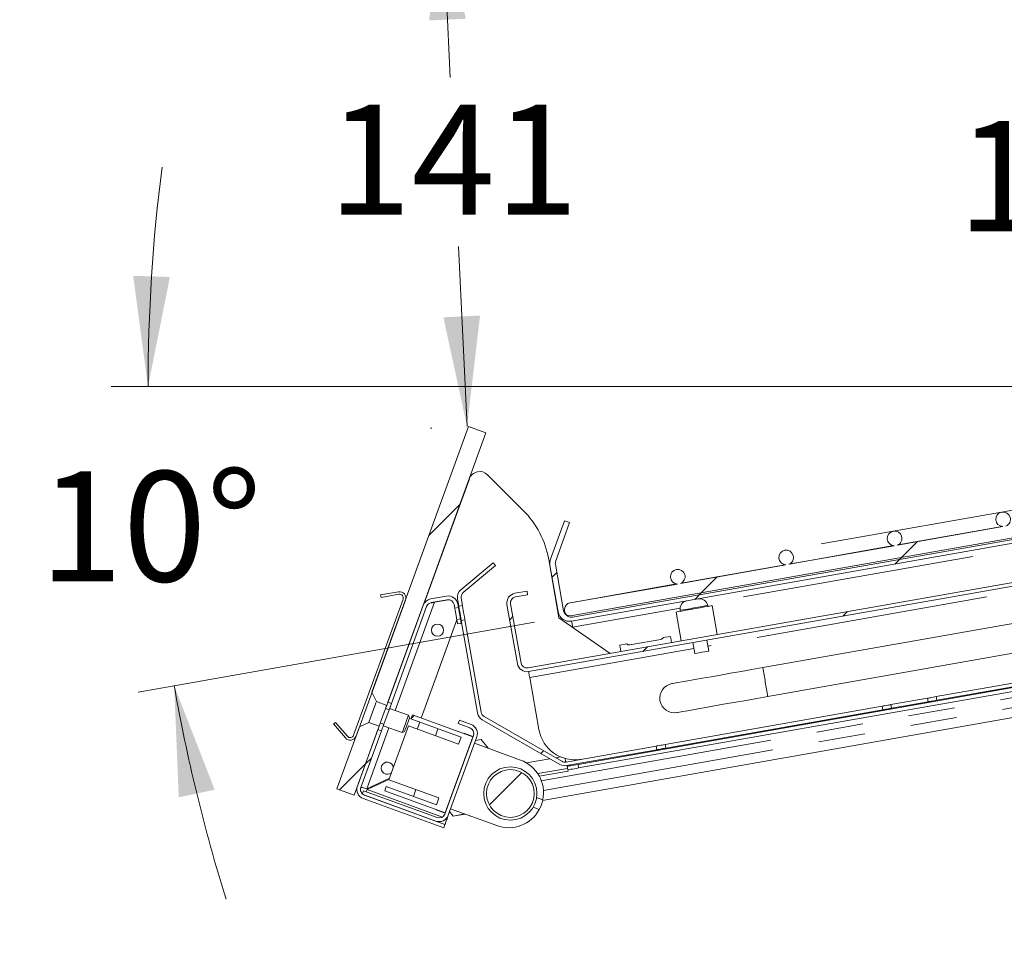
# Model space of a CAD drawing. Units: millimetres. Extents: x 0 to 586, y 0 to 420.
# Drawn here: x 35 to 62, y 179 to 204 of the extents above; entities that cross this region are included whole.
import ezdxf

# ---------------------------------------------------------------- set-up
doc = ezdxf.new("R2010")
doc.units = ezdxf.units.MM
doc.linetypes.add('PHANTOM', pattern=[12.7, 6.35, -1.27, 1.27, -1.27, 1.27, -1.27])
doc.styles.add('SLDTEXTSTYLE0', font='TXT', dxfattribs={"width": 0.605})
doc.dimstyles.new('SLDDIMSTYLE0', dxfattribs={"dimtxt": 3, "dimasz": 3, "dimexe": 0, "dimexo": 0.0625, "dimgap": 0.75, "dimtad": 0, "dimtih": 1, "dimtoh": 1, "dimdec": 0, "dimlfac": 10, "dimrnd": 1e-09, "dimzin": 12, "dimdsep": 46, "dimtxsty": 'SLDTEXTSTYLE0', "dimsah": 1, "dimcen": 0.09, "dimadec": 0, "dimazin": 0, "dimtfac": 1, "dimtofl": 0, "dimtmove": 0, "dimatfit": 3, "dimfxl": 0, "dimfrac": 2, "dimtolj": 1, "dimtzin": 12, "dimarcsym": 0})
doc.dimstyles.new('SLDDIMSTYLE4', dxfattribs={"dimtxt": 3, "dimasz": 3, "dimexe": 0, "dimexo": 0.0625, "dimgap": 0.75, "dimtad": 0, "dimtih": 1, "dimtoh": 1, "dimdec": 4, "dimlfac": 10, "dimzin": 12, "dimdsep": 46, "dimtxsty": 'SLDTEXTSTYLE0', "dimsah": 1, "dimcen": 0.09, "dimadec": 1, "dimazin": 0, "dimtfac": 1, "dimtofl": 0, "dimtmove": 0, "dimatfit": 3, "dimfxl": 0, "dimfrac": 2, "dimtolj": 1, "dimtzin": 12, "dimarcsym": 0})

# ---------------------------------------------------------------- blocks, each defined once
blk = doc.blocks.new('*D18')
at = {"color": 7, "linetype": 'Continuous', "lineweight": 0}
for p, q in [((64.675, 194.003), (37.608, 194.003)), ((49.136, 187.591), (38.336, 185.687))]:
    blk.add_line(p, q, dxfattribs=at)
for start, end in [(172.6824, 180), (172.6824, 180), (190, 197.3176), (190, 197.3176)]:
    blk.add_arc((85.5, 194.003), 46.891, start, end, dxfattribs=at)
for points in [[(38.608, 194.003), (39.204, 196.986), (38.204, 197.017)], [(39.321, 185.86), (39.446, 182.822), (40.425, 183.027)]]:
    blk.add_solid(points, dxfattribs=at)
at = {"color": 7, "linetype": 'Continuous', "lineweight": 0, "insert": (35.653, 191.698), "char_height": 3, "attachment_point": 1, "style": 'SLDTEXTSTYLE0'}
blk.add_mtext('10°', dxfattribs=at)
blk = doc.blocks.new('*D25')
at = {"color": 7, "linetype": 'Continuous', "lineweight": 0}
for p, q in [((53.457, 209.291), (63.112, 210.994)), ((62.128, 210.82), (63.689, 201.967)), ((65.58, 191.242), (64.5, 197.363)), ((56.942, 189.719), (66.565, 191.416))]:
    blk.add_line(p, q, dxfattribs=at)
for points in [[(62.128, 210.82), (62.156, 207.779), (63.141, 207.953)], [(65.58, 191.242), (65.551, 194.283), (64.567, 194.11)]]:
    blk.add_solid(points, dxfattribs=at)
at = {"color": 7, "linetype": 'Continuous', "lineweight": 0, "insert": (60.658, 201.231), "char_height": 3, "attachment_point": 1, "style": 'SLDTEXTSTYLE0'}
blk.add_mtext('199', dxfattribs=at)
blk = doc.blocks.new('*D26')
at = {"color": 7, "linetype": 'Continuous', "lineweight": 0}
for p, q in [((45.666, 206.942), (45.622, 206.94)), ((46.621, 206.988), (46.841, 202.415)), ((47.299, 192.915), (47.063, 197.811)), ((46.344, 192.869), (46.3, 192.867))]:
    blk.add_line(p, q, dxfattribs=at)
for points in [[(46.621, 206.988), (46.266, 203.967), (47.265, 204.015)], [(47.299, 192.915), (47.654, 195.935), (46.655, 195.887)]]:
    blk.add_solid(points, dxfattribs=at)
at = {"color": 7, "linetype": 'Continuous', "lineweight": 0, "insert": (43.516, 201.679), "char_height": 3, "attachment_point": 1, "style": 'SLDTEXTSTYLE0'}
blk.add_mtext('141', dxfattribs=at)

msp = doc.modelspace()

# ---------------------------------------------------------------- hatches: boundary and pattern name
at = {"linetype": 'Continuous', "lineweight": 0}
h = msp.add_hatch(dxfattribs=at)
h.set_pattern_fill('ANSI31', style=0)
edge = h.paths.add_edge_path(flags=0)
edge.add_arc((50.092219, 187.926263), 0.164, 190, 280, ccw=False)
edge.add_line((49.930711, 187.897785), (49.706348, 189.170212))
edge.add_arc((49.867856, 189.198691), 0.164, 160, 190, ccw=False)
edge.add_line((49.713747, 189.254782), (50.093648, 190.298552))
edge.add_line((50.093648, 190.298552), (49.952694, 190.349855))
edge.add_line((49.952694, 190.349855), (49.572793, 189.306085))
edge.add_arc((49.867856, 189.198691), 0.314, 160, 190)
edge.add_line((49.558627, 189.144165), (49.78299, 187.871738))
edge.add_arc((50.092219, 187.926263), 0.314, 190, 280)
edge.add_line((50.146745, 187.617034), (91.963444, 194.990446))
edge.add_arc((91.991923, 194.828938), 0.164, 0, 100, ccw=False)
edge.add_line((92.155923, 194.828938), (92.155923, 193.203148))
edge.add_line((92.155923, 193.203148), (92.305923, 193.203148))
edge.add_line((92.305923, 193.203148), (92.305923, 194.828938))
edge.add_arc((91.991923, 194.828938), 0.314, 0, 100)
edge.add_line((91.937397, 195.138167), (50.120698, 187.764755))
h = msp.add_hatch(dxfattribs=at)
h.set_pattern_fill('ANSI31', style=0)
edge = h.paths.add_edge_path(flags=0)
edge.add_arc((73.718681, 192.474047), 0.2, 292.576278, 627.423722)
edge.add_line((73.709691, 192.274249), (70.841041, 191.768428))
edge.add_arc((70.764258, 191.953102), 0.2, 292.576278, 627.423722)
edge.add_line((70.755268, 191.753304), (67.886617, 191.247484))
edge.add_arc((67.809835, 191.432158), 0.2, 292.576278, 627.423722)
edge.add_line((67.800845, 191.23236), (64.932194, 190.726539))
edge.add_arc((64.855411, 190.911213), 0.2, 292.576278, 627.423722)
edge.add_line((64.846422, 190.711415), (61.977771, 190.205595))
edge.add_arc((61.900988, 190.390268), 0.2, 292.576278, 627.423722)
edge.add_line((61.891998, 190.190471), (59.023348, 189.68465))
edge.add_arc((58.946565, 189.869324), 0.2, 292.576278, 627.423722)
edge.add_line((58.937575, 189.669526), (56.068924, 189.163706))
edge.add_arc((55.992142, 189.348379), 0.2, 292.576278, 627.423722)
edge.add_line((55.983152, 189.148582), (53.114501, 188.642761))
edge.add_arc((53.037718, 188.827435), 0.2, 292.576278, 627.423722)
edge.add_line((53.028729, 188.627637), (50.161819, 188.122123))
edge.add_arc((50.151018, 187.922415), 0.2, 86.9043075, 293.0956925)
edge.add_line((50.229472, 187.738445), (88.54772, 194.494986))
edge.add_arc((88.55852, 194.694694), 0.2, 266.9043075, 473.0956925)
edge.add_line((88.480067, 194.878664), (85.613157, 194.373151))
edge.add_arc((85.536374, 194.557825), 0.2, 292.576278, 627.423722)
edge.add_line((85.527384, 194.358027), (82.658734, 193.852206))
edge.add_arc((82.581951, 194.03688), 0.2, 292.576278, 627.423722)
edge.add_line((82.572961, 193.837082), (79.70431, 193.331262))
edge.add_arc((79.627528, 193.515936), 0.2, 292.576278, 627.423722)
edge.add_line((79.618538, 193.316138), (76.749887, 192.810317))
edge.add_arc((76.673104, 192.994991), 0.2, 292.576278, 627.423722)
edge.add_line((76.664115, 192.795193), (73.795464, 192.289373))
h = msp.add_hatch(dxfattribs=at)
h.set_pattern_fill('ANSI31', style=0)
edge = h.paths.add_edge_path(flags=0)
edge.add_line((45.111052, 185.323736), (47.812458, 192.74579))
edge.add_line((47.812458, 192.74579), (47.342612, 192.9168))
edge.add_line((47.342612, 192.9168), (44.71007, 185.683951))
edge.add_spline(control_points=[(44.71007, 185.683951), (44.749876, 185.598134), (44.789643, 185.512299), (44.829144, 185.426342)], knot_values=[0.007014775, 0.007014775, 0.007014775, 0.007014775, 0.009852763, 0.009852763, 0.009852763, 0.009852763], weights=[1, 1, 1, 1], degree=3, periodic=0)
edge.add_line((44.829144, 185.426342), (45.111052, 185.323736))
h = msp.add_hatch(dxfattribs=at)
h.set_pattern_fill('ANSI31', style=0)
edge = h.paths.add_edge_path(flags=0)
edge.add_line((48.619158, 188.275779), (48.950054, 188.334125))
edge.add_line((48.950054, 188.334125), (48.932689, 188.432606))
edge.add_line((48.932689, 188.432606), (48.601794, 188.37426))
edge.add_arc((48.647637, 188.114271), 0.264, 100, 190)
edge.add_line((48.387647, 188.068427), (48.671736, 186.457282))
edge.add_arc((48.931725, 186.503125), 0.264, 190, 280)
edge.add_line((48.977568, 186.243136), (83.186862, 192.275157))
edge.add_line((83.186862, 192.275157), (83.169497, 192.373638))
edge.add_line((83.169497, 192.373638), (48.960203, 186.341617))
edge.add_arc((48.931725, 186.503125), 0.164, 190, 280, ccw=False)
edge.add_line((48.770217, 186.474647), (48.486128, 188.085792))
edge.add_arc((48.647637, 188.114271), 0.164, 100, 190, ccw=False)
h = msp.add_hatch(dxfattribs=at)
h.set_pattern_fill('ANSI32', style=0)
edge = h.paths.add_edge_path(flags=0)
edge.add_line((47.193944, 188.394089), (48.073041, 189.131739))
edge.add_line((48.073041, 189.131739), (48.008762, 189.208343))
edge.add_line((48.008762, 189.208343), (47.129665, 188.470694))
edge.add_arc((47.299361, 188.268458), 0.264, 130, 190)
edge.add_line((47.039372, 188.222615), (47.073694, 188.027967))
edge.add_line((47.073694, 188.027967), (47.172175, 188.045331))
edge.add_line((47.172175, 188.045331), (47.137853, 188.23998))
edge.add_arc((47.299361, 188.268458), 0.164, 130, 190, ccw=False)
h = msp.add_hatch(dxfattribs=at)
h.set_pattern_fill('ANSI31', style=0)
edge = h.paths.add_edge_path(flags=0)
edge.add_line((44.038339, 184.481622), (43.719006, 184.862189))
edge.add_line((43.719006, 184.862189), (43.665382, 184.817194))
edge.add_line((43.665382, 184.817194), (43.984716, 184.436627))
edge.add_arc((44.114944, 184.545901), 0.17, 220, 340)
edge.add_line((44.274691, 184.487757), (45.622251, 188.190146))
edge.add_arc((45.462503, 188.248289), 0.17, 340, 460)
edge.add_line((45.432983, 188.415707), (44.943735, 188.329439))
edge.add_line((44.943735, 188.329439), (44.955891, 188.260503))
edge.add_line((44.955891, 188.260503), (45.445138, 188.34677))
edge.add_arc((45.462503, 188.248289), 0.1, -20, 100, ccw=False)
edge.add_line((45.556472, 188.214087), (44.208913, 184.511698))
edge.add_arc((44.114944, 184.545901), 0.1, 220, 340, ccw=False)
h = msp.add_hatch(dxfattribs=at)
h.set_pattern_fill('ANSI31', style=0)
edge = h.paths.add_edge_path(flags=0)
edge.add_line((46.104175, 188.052321), (45.143095, 185.411773))
edge.add_line((45.143095, 185.411773), (45.237064, 185.377571))
edge.add_line((45.237064, 185.377571), (46.198145, 188.018119))
edge.add_arc((46.352254, 187.962027), 0.164, 100, 160, ccw=False)
edge.add_line((46.323776, 188.123536), (46.758386, 188.200169))
edge.add_arc((46.786864, 188.038661), 0.164, 10, 100, ccw=False)
edge.add_line((46.948373, 188.067139), (46.965276, 187.971273))
edge.add_line((46.965276, 187.971273), (47.063757, 187.988638))
edge.add_line((47.063757, 187.988638), (47.046853, 188.084504))
edge.add_arc((46.786864, 188.038661), 0.264, 10, 100)
edge.add_line((46.741021, 188.29865), (46.306411, 188.222017))
edge.add_arc((46.352254, 187.962027), 0.264, 100, 160)
h = msp.add_hatch(dxfattribs=at)
h.set_pattern_fill('ANSI31', style=0)
h.paths.add_polyline_path([(47.020377, 187.658783), (47.041448, 187.539282), (47.139929, 187.556647), (47.118858, 187.676148)], flags=0)
h = msp.add_hatch(dxfattribs=at)
h.set_pattern_fill('ANSI32', style=0)
edge = h.paths.add_edge_path(flags=0)
edge.add_line((50.006151, 183.682851), (52.472249, 184.11769))
edge.add_line((52.472249, 184.11769), (52.454884, 184.216171))
edge.add_line((52.454884, 184.216171), (49.988786, 183.781332))
edge.add_arc((49.960308, 183.94284), 0.164, 240, 280, ccw=False)
edge.add_line((49.878308, 183.800812), (47.764938, 185.020966))
edge.add_arc((47.846938, 185.162995), 0.164, 190, 240, ccw=False)
edge.add_line((47.68543, 185.134516), (47.241609, 187.651549))
edge.add_line((47.241609, 187.651549), (47.143128, 187.634184))
edge.add_line((47.143128, 187.634184), (47.586949, 185.117151))
edge.add_arc((47.846938, 185.162995), 0.264, 190, 240)
edge.add_line((47.714938, 184.934364), (49.828308, 183.714209))
edge.add_arc((49.960308, 183.94284), 0.264, 240, 280)
h = msp.add_hatch(dxfattribs=at)
h.set_pattern_fill('ANSI32', style=0)
h.paths.add_polyline_path([(58.865342, 185.244965), (59.858307, 185.420052), (59.840942, 185.518533), (58.847977, 185.343446)], flags=0)
h = msp.add_hatch(dxfattribs=at)
h.set_pattern_fill('ANSI31', style=0)
edge = h.paths.add_edge_path(flags=0)
edge.add_line((44.366024, 184.73869), (43.751401, 183.050027))
edge.add_line((43.751401, 183.050027), (44.221247, 182.879017))
edge.add_line((44.221247, 182.879017), (44.904735, 184.756885))
edge.add_line((44.904735, 184.756885), (44.622827, 184.859491))
edge.add_spline(control_points=[(44.622827, 184.859491), (44.537316, 184.819034), (44.451678, 184.778843), (44.366024, 184.73869)], knot_values=[0.017850595, 0.017850595, 0.017850595, 0.017850595, 0.020663161, 0.020663161, 0.020663161, 0.020663161], weights=[1, 1, 1, 1], degree=3, periodic=0)
h = msp.add_hatch(dxfattribs=at)
h.set_pattern_fill('ANSI31', style=0)
edge = h.paths.add_edge_path(flags=0)
edge.add_arc((46.540864, 182.422106), 0.264, 250, 340)
edge.add_line((46.788943, 182.331813), (47.566013, 184.466795))
edge.add_arc((47.317934, 184.557088), 0.264, 340, 430)
edge.add_line((47.408227, 184.805167), (47.092491, 184.920086))
edge.add_line((47.092491, 184.920086), (47.058289, 184.826116))
edge.add_line((47.058289, 184.826116), (47.374025, 184.711198))
edge.add_arc((47.317934, 184.557088), 0.164, -20, 70, ccw=False)
edge.add_line((47.472044, 184.500997), (46.694974, 182.366015))
edge.add_arc((46.540864, 182.422106), 0.164, 250, 340, ccw=False)
edge.add_line((46.484773, 182.267997), (44.477589, 182.998552))
edge.add_line((44.477589, 182.998552), (44.443387, 182.904583))
edge.add_line((44.443387, 182.904583), (46.450571, 182.174028))
h = msp.add_hatch(dxfattribs=at)
h.set_pattern_fill('ANSI31', style=0)
h.paths.add_polyline_path([(46.707286, 182.399844), (47.459731, 184.467168), (45.810867, 185.067305), (45.769824, 184.954542), (47.136781, 184.457011), (47.068377, 184.269072), (45.70142, 184.766604), (45.167869, 183.300683), (46.534825, 182.803152), (46.466421, 182.615213), (45.099465, 183.112745), (45.058423, 182.999981)], flags=0)
h = msp.add_hatch(dxfattribs=at)
h.set_pattern_fill('ANSI31', style=0)
edge = h.paths.add_edge_path(flags=0)
edge.add_line((44.872692, 184.668847), (44.31154, 183.127096))
edge.add_arc((44.559619, 183.036803), 0.264, 160, 250)
edge.add_line((44.469326, 182.788724), (46.664448, 181.989765))
edge.add_line((46.664448, 181.989765), (46.69865, 182.083734))
edge.add_line((46.69865, 182.083734), (44.503528, 182.882693))
edge.add_arc((44.559619, 183.036803), 0.164, 160, 250, ccw=False)
edge.add_line((44.405509, 183.092894), (44.966661, 184.634645))
edge.add_line((44.966661, 184.634645), (44.872692, 184.668847))
h = msp.add_hatch(dxfattribs=at)
h.set_pattern_fill('ANSI31', style=0)
edge = h.paths.add_edge_path(flags=0)
edge.add_arc((48.478952, 182.925606), 0.65, 0, 360)

# ---------------------------------------------------------------- linework, layer by layer
at = {"color": 7, "linetype": 'Continuous', "lineweight": 15}
for p, q in [((91.937397, 195.138169), (50.120698, 187.764753)), ((91.963444, 194.990445), (50.146746, 187.617035)), ((50.229471, 187.738444), (88.54772, 194.494988)), ((47.342612, 192.9168), (44.710072, 185.683949)), ((47.812458, 192.745788), (47.342612, 192.9168)), ((47.812458, 192.745788), (45.11105, 185.323734)), ((83.169497, 192.373641), (48.960205, 186.341615)), ((83.186862, 192.275156), (48.977568, 186.243136)), ((48.829993, 190.628911), (47.856887, 191.602017)), ((47.362848, 191.492493), (46.129348, 188.10348)), ((50.32243, 183.718313), (91.388914, 190.959443)), ((50.339796, 183.619828), (91.406279, 190.860958)), ((49.359237, 182.73613), (91.823275, 190.223689)), ((49.572792, 189.306087), (49.952694, 190.349854)), ((49.713748, 189.25478), (50.093647, 190.298552)), ((49.952694, 190.349854), (50.093647, 190.298552)), ((61.891999, 190.190471), (59.023346, 189.684648)), ((61.872481, 190.192313), (59.041058, 189.693053)), ((76.696611, 190.115322), (55.357154, 186.3526)), ((58.937575, 189.669527), (56.068923, 189.163704)), ((58.918058, 189.671369), (56.086638, 189.172108)), ((48.00876, 189.208342), (47.129663, 188.470693)), ((48.073043, 189.131738), (47.193946, 188.394089)), ((48.073043, 189.131738), (48.00876, 189.208342)), ((49.803962, 187.708904), (49.524244, 189.295269)), ((49.78299, 187.871737), (49.558627, 189.144165)), ((49.930712, 187.897785), (49.706348, 189.170213)), ((55.983152, 189.148582), (53.1145, 188.642759)), ((55.963634, 189.150424), (53.132214, 188.651164)), ((55.496072, 185.564758), (76.835528, 189.32748)), ((53.009211, 188.629479), (50.116288, 188.119377)), ((53.028729, 188.627638), (50.16182, 188.122125)), ((45.432981, 188.415707), (44.943734, 188.329442)), ((44.943734, 188.329442), (44.955893, 188.260503)), ((45.44514, 188.346769), (44.955893, 188.260503)), ((46.741023, 188.29865), (46.306409, 188.222016)), ((48.932691, 188.432605), (48.601796, 188.374258)), ((48.950054, 188.334126), (48.619159, 188.275779)), ((48.950054, 188.334126), (48.932691, 188.432605)), ((45.55647, 188.214089), (44.20891, 184.511698)), ((45.622249, 188.190145), (44.27469, 184.487755)), ((46.104177, 188.052322), (45.143094, 185.411776)), ((46.758385, 188.200171), (46.323778, 188.123537)), ((46.331121, 188.108845), (46.414228, 188.132305)), ((46.414228, 188.132305), (46.739455, 188.189651)), ((46.965279, 187.971271), (46.948375, 188.067139)), ((47.073694, 188.027967), (47.039374, 188.222612)), ((47.063758, 187.98864), (47.046854, 188.084502)), ((47.172173, 188.04533), (47.073694, 188.027967)), ((47.172173, 188.04533), (47.137852, 188.239981)), ((48.671736, 186.457283), (48.387649, 188.068427)), ((48.770215, 186.474646), (48.486127, 188.08579)), ((53.859561, 188.017846), (53.855221, 188.042469)), ((54.116656, 187.250836), (53.977739, 188.038684)), ((46.198144, 188.01812), (45.237066, 185.377569)), ((46.965279, 187.971271), (47.063758, 187.98864)), ((52.99293, 187.865038), (53.131851, 187.07719)), ((53.106766, 187.910492), (53.111108, 187.885876)), ((46.050193, 184.980197), (47.021921, 187.650008)), ((47.118856, 187.676151), (47.020378, 187.658782)), ((47.041448, 187.539281), (47.020378, 187.658782)), ((47.041448, 187.539281), (47.139927, 187.556649)), ((47.139927, 187.556649), (47.118856, 187.676151)), ((47.143127, 187.634183), (47.241606, 187.651546)), ((47.58695, 185.117151), (47.143127, 187.634183)), ((47.685428, 185.134513), (47.241606, 187.651546)), ((49.803962, 187.708904), (51.194109, 186.735512)), ((50.176548, 187.44802), (50.175225, 187.455524)), ((51.656224, 186.994697), (51.459162, 186.959947)), ((51.736899, 186.968489), (52.573987, 187.116094)), ((52.837895, 187.203057), (52.640833, 187.168313)), ((53.449579, 187.03167), (53.501673, 186.736227)), ((53.885751, 186.80395), (53.833656, 187.099392)), ((65.991913, 186.603112), (60.083066, 185.561223)), ((66.009276, 186.504633), (60.100429, 185.462744)), ((49.006047, 186.081625), (49.255406, 184.667445)), ((44.829144, 185.426344), (44.710072, 185.683949)), ((44.829144, 185.426344), (45.11105, 185.323734)), ((45.143094, 185.411776), (45.237066, 185.377569)), ((45.237066, 185.377569), (45.173939, 185.204132)), ((58.847978, 185.343446), (59.840943, 185.518534)), ((58.847978, 185.343446), (58.865343, 185.244967)), ((58.865343, 185.244967), (59.858306, 185.420049)), ((59.858306, 185.420049), (59.840943, 185.518534)), ((45.173939, 185.204132), (45.029785, 184.808083)), ((45.173939, 185.204132), (45.079966, 185.238333)), ((45.7042, 185.052921), (45.187368, 185.241033)), ((58.605855, 185.300751), (52.697008, 184.258862)), ((58.623218, 185.202272), (52.714374, 184.160383)), ((43.719008, 184.862192), (43.665381, 184.817196)), ((43.665381, 184.817196), (43.984713, 184.436626)), ((43.719008, 184.862192), (44.038339, 184.481622)), ((44.366022, 184.738691), (44.622829, 184.859492)), ((44.904735, 184.756882), (44.622829, 184.859492)), ((45.029785, 184.808083), (44.935818, 184.842284)), ((45.029785, 184.808083), (44.966664, 184.634645)), ((45.73408, 184.988834), (45.7042, 185.052921)), ((45.769825, 184.954543), (45.810868, 185.067303)), ((45.769825, 184.954543), (47.13678, 184.457011)), ((47.459729, 184.467168), (45.810868, 185.067303)), ((45.940747, 184.679497), (46.009149, 184.867437)), ((47.092493, 184.920086), (47.058286, 184.826119)), ((47.058286, 184.826119), (47.374024, 184.711195)), ((47.092493, 184.920086), (47.408225, 184.805168)), ((47.714939, 184.934361), (49.828308, 183.714212)), ((47.764941, 185.020966), (49.878307, 183.800812)), ((44.366022, 184.738691), (43.751403, 183.050026)), ((44.904735, 184.756882), (44.221248, 182.87902)), ((44.872691, 184.668846), (44.311537, 183.127094)), ((44.966664, 184.634645), (44.40551, 183.092893)), ((44.966664, 184.634645), (44.872691, 184.668846)), ((45.016356, 184.771187), (45.533188, 184.583075)), ((45.167871, 183.300681), (45.701422, 184.766604)), ((45.533188, 184.583075), (45.597275, 184.612955)), ((45.701422, 184.766604), (47.068377, 184.269072)), ((46.507188, 184.686161), (46.438785, 184.498228)), ((47.214134, 184.567202), (47.210713, 184.557803)), ((47.214134, 184.567202), (47.434958, 184.486825)), ((47.472044, 184.500999), (46.694972, 182.366015)), ((47.459729, 184.467168), (46.707286, 182.399846)), ((47.566011, 184.466792), (46.788945, 182.331814)), ((47.13678, 184.457011), (47.068377, 184.269072)), ((47.434958, 184.486825), (47.431542, 184.477426)), ((48.756887, 183.835412), (47.502394, 184.292014)), ((47.68398, 184.396191), (47.52924, 184.365768)), ((47.878273, 184.155203), (47.68398, 184.396191)), ((49.988787, 183.781333), (52.454885, 184.216173)), ((50.00615, 183.682848), (52.472248, 184.117688)), ((52.472248, 184.117688), (52.454885, 184.216173)), ((48.91788, 183.759035), (49.555837, 183.871521)), ((49.709045, 183.898534), (49.844991, 183.922507)), ((50.036906, 183.609964), (49.224391, 183.466698)), ((50.050514, 183.532793), (49.267535, 183.394731)), ((50.044354, 183.567734), (50.026988, 183.666218)), ((50.050514, 183.532793), (50.044354, 183.567734)), ((45.182576, 183.341081), (44.565668, 183.053417)), ((44.57623, 183.030755), (45.170482, 183.307857)), ((46.534826, 182.803149), (45.167871, 183.300681)), ((43.751403, 183.050026), (44.221248, 182.87902)), ((44.443389, 182.904584), (44.47759, 182.998551)), ((46.48477, 182.267995), (44.47759, 182.998551)), ((44.599583, 183.041645), (44.56956, 183.055229)), ((45.058425, 182.999982), (45.099463, 183.112742)), ((45.058425, 182.999982), (46.707286, 182.399846)), ((46.466424, 182.615216), (45.099463, 183.112742)), ((45.905228, 183.032305), (45.836826, 182.844366)), ((46.450569, 182.174028), (44.443389, 182.904584)), ((44.469329, 182.788725), (46.664449, 181.989766)), ((44.50353, 182.882692), (46.69865, 182.083733)), ((46.534826, 182.803149), (46.466424, 182.615216)), ((49.36281, 182.752891), (49.195289, 182.813866)), ((46.454849, 182.481081), (46.45827, 182.490481)), ((46.454849, 182.481081), (46.675678, 182.400711)), ((46.675678, 182.400711), (46.679093, 182.410104)), ((46.924694, 182.31007), (46.825715, 182.432837)), ((46.852561, 182.506598), (48.107048, 182.049997)), ((49.099525, 182.550753), (49.267047, 182.489778)), ((46.788945, 182.331814), (46.754744, 182.237841)), ((46.91604, 182.305331), (46.912547, 182.325138)), ((46.91604, 182.305331), (47.245785, 182.363476)), ((46.920248, 182.315589), (46.91604, 182.305331)), ((47.228434, 182.369788), (46.924694, 182.31007)), ((46.69865, 182.083733), (46.664449, 181.989766))]:
    msp.add_line(p, q, dxfattribs=at)
at = {"color": 8, "linetype": 'PHANTOM', "lineweight": 0}
for p, q in [((86.095532, 193.789245), (53.83633, 188.101078)), ((86.469119, 192.687376), (53.862133, 186.937888)), ((49.322366, 183.273901), (91.730199, 190.751548)), ((49.379732, 183.00782), (91.777432, 190.483679)), ((45.341476, 185.184939), (46.414228, 188.132305)), ((53.104471, 187.972028), (50.175225, 187.455524)), ((53.478058, 186.870165), (49.006047, 186.081625)), ((60.100429, 185.462744), (60.083066, 185.561223)), ((58.623218, 185.202272), (58.605855, 185.300751)), ((44.565668, 183.053417), (45.170464, 184.715093)), ((52.714374, 184.160383), (52.697008, 184.258862)), ((50.32243, 183.718313), (50.339796, 183.619828)), ((46.628805, 182.283677), (44.57623, 183.030755)), ((46.754744, 182.237841), (46.736254, 182.24457))]:
    msp.add_line(p, q, dxfattribs=at)
at = {"color": 7, "linetype": 'Continuous', "lineweight": 15, "flags": 128}
for points in [[(46.739455, 188.189651), (46.817698, 188.193066), (46.856697, 188.187052)], [(47.143127, 187.634183), (47.138574, 187.66001), (47.130628, 187.705083), (47.12018, 187.764324), (47.108414, 187.831075), (47.096642, 187.897826), (47.086193, 187.957067), (47.078248, 188.00214), (47.073694, 188.027967)], [(47.241606, 187.651546), (47.237052, 187.677379), (47.229107, 187.722446), (47.218664, 187.781693), (47.206893, 187.848438), (47.195121, 187.915189), (47.184678, 187.97443), (47.176727, 188.019503), (47.172173, 188.04533)], [(52.99293, 187.865038), (53.01119, 187.868257), (53.064613, 187.877674), (53.149243, 187.892599), (53.258796, 187.911917), (53.385152, 187.934197), (53.518938, 187.957783), (53.650229, 187.980939), (53.769295, 188.001932), (53.867297, 188.019211), (53.936972, 188.031496), (53.973152, 188.037873), (53.977739, 188.038684)], [(47.020378, 187.658782), (47.01645, 187.681044), (47.010084, 187.717171), (47.001924, 187.76343), (46.992828, 187.81503), (46.983727, 187.866629), (46.975573, 187.912888), (46.969201, 187.949015), (46.965279, 187.971271)], [(47.118856, 187.676151), (47.114934, 187.698407), (47.108563, 187.734534), (47.100403, 187.780793), (47.091307, 187.832392), (47.082212, 187.883992), (47.074052, 187.930251), (47.06768, 187.966378), (47.063758, 187.98864)], [(50.175225, 187.455524), (50.169667, 187.487031), (50.164326, 187.517334), (50.159403, 187.545253), (50.155087, 187.569727), (50.151544, 187.589813), (50.148912, 187.604738), (50.147291, 187.613929), (50.146746, 187.617035)], [(51.489552, 186.787606), (51.477923, 186.853559), (51.468064, 186.909474), (51.461475, 186.946834), (51.459162, 186.959947)], [(52.837895, 187.203057), (52.840208, 187.189938), (52.846794, 187.152578), (52.856653, 187.096668), (52.868282, 187.030716)], [(53.885751, 186.80395), (53.871133, 186.801375), (53.829502, 186.794038), (53.767203, 186.783047), (53.693714, 186.770089), (53.620221, 186.757131), (53.557922, 186.746145), (53.516292, 186.738808), (53.501673, 186.736227), (53.501673, 186.736227)], [(49.006047, 186.081625), (49.000492, 186.113138), (48.995151, 186.143435), (48.990228, 186.171354), (48.985906, 186.195834), (48.982366, 186.215914), (48.979737, 186.230839), (48.978116, 186.24003), (48.977568, 186.243136)], [(55.357154, 186.3526), (55.058192, 186.299885), (54.763704, 186.247964), (54.477962, 186.197574), (54.205113, 186.149467), (53.949117, 186.104329), (53.713693, 186.062814), (53.502255, 186.025531), (53.317871, 185.993023), (53.163217, 185.965754), (53.040539, 185.944123), (52.951618, 185.928441), (52.897744, 185.91894), (52.879699, 185.915757)], [(44.829144, 185.426344), (44.817301, 185.393811), (44.794049, 185.329915), (44.762286, 185.242648), (44.725986, 185.142918), (44.689687, 185.043181), (44.657924, 184.955914), (44.634666, 184.892024), (44.622829, 184.859492)], [(53.018617, 185.127915), (53.036662, 185.131098), (53.090536, 185.140593), (53.179457, 185.156275), (53.302135, 185.177906), (53.456788, 185.205175), (53.641172, 185.237689), (53.852611, 185.274972), (54.088037, 185.31648), (54.34403, 185.361619), (54.616879, 185.409732), (54.902621, 185.460116), (55.19711, 185.512043), (55.496072, 185.564758)], [(58.847978, 185.343446), (58.836632, 185.341443), (58.818354, 185.338224), (58.793687, 185.333873), (58.763378, 185.328526), (58.728336, 185.322351), (58.689611, 185.315521), (58.648371, 185.308249), (58.605855, 185.300751)], [(60.083066, 185.561223), (60.040547, 185.553731), (59.999307, 185.546459), (59.960585, 185.539628), (59.92554, 185.533447), (59.895231, 185.528107), (59.870567, 185.523756), (59.852286, 185.520531), (59.840943, 185.518534)], [(60.100429, 185.462744), (60.057913, 185.455246), (60.016673, 185.447974), (59.977948, 185.441149), (59.942906, 185.434968), (59.912597, 185.429622), (59.88793, 185.425277), (59.869652, 185.422052), (59.858306, 185.420049)], [(45.11105, 185.323734), (45.099213, 185.291202), (45.075955, 185.227312), (45.044192, 185.140045), (45.007892, 185.040308), (44.971593, 184.940578), (44.93983, 184.853311), (44.916578, 184.789414), (44.904735, 184.756882)], [(58.865343, 185.244967), (58.853998, 185.242964), (58.835717, 185.239739), (58.811053, 185.235394), (58.780744, 185.230048), (58.745699, 185.223867), (58.706977, 185.217042), (58.665736, 185.20977), (58.623218, 185.202272)], [(45.533188, 184.583075), (45.539697, 184.600956), (45.558234, 184.651883), (45.585974, 184.728093), (45.618691, 184.817995), (45.651414, 184.907896), (45.679154, 184.984113), (45.697691, 185.035039), (45.7042, 185.052921)], [(45.73408, 184.988834), (45.728876, 184.974529), (45.714047, 184.933789), (45.691856, 184.872819), (45.665677, 184.800894), (45.639499, 184.728975), (45.617308, 184.668006), (45.602479, 184.627266), (45.597275, 184.612955)], [(52.697008, 184.258862), (52.654489, 184.251369), (52.613248, 184.244097), (52.574526, 184.237267), (52.539482, 184.231086), (52.509173, 184.225745), (52.484508, 184.221394), (52.466228, 184.218169), (52.454885, 184.216173)], [(52.714374, 184.160383), (52.671855, 184.152884), (52.630614, 184.145613), (52.591889, 184.138788), (52.556847, 184.132607), (52.526539, 184.12726), (52.501874, 184.122915), (52.483593, 184.119691), (52.472248, 184.117688)], [(49.988787, 183.781333), (49.988239, 183.784432), (49.986618, 183.793623), (49.983986, 183.808548), (49.980446, 183.828635), (49.97613, 183.853109), (49.971776, 183.877791)], [(50.026988, 183.666218), (50.032665, 183.66722), (50.049477, 183.670182), (50.076779, 183.674998), (50.113522, 183.681477), (50.158291, 183.689369), (50.209369, 183.698375), (50.264793, 183.70815), (50.32243, 183.718313)], [(50.339796, 183.619828), (50.282158, 183.609666), (50.226735, 183.599896), (50.175657, 183.59089), (50.130888, 183.582993), (50.094145, 183.576513), (50.066843, 183.571703), (50.050031, 183.568735), (50.044354, 183.567734)], [(46.754744, 182.237841), (46.7438, 182.207776), (46.733274, 182.178868), (46.723576, 182.152225), (46.715077, 182.128872), (46.708103, 182.109709), (46.702917, 182.095463), (46.699729, 182.086695), (46.69865, 182.083733)]]:
    msp.add_lwpolyline(points, dxfattribs=at)
at = {"color": 8, "linetype": 'PHANTOM', "lineweight": 0, "flags": 128}
msp.add_lwpolyline([(53.855221, 188.042469), (53.836905, 188.039238), (53.783749, 188.029863), (53.700959, 188.015265), (53.596636, 187.996871), (53.480994, 187.976481), (53.365352, 187.95609), (53.261029, 187.937696), (53.178238, 187.923099), (53.125082, 187.913723), (53.106766, 187.910492)], dxfattribs=at)
at = {"color": 7, "linetype": 'Continuous', "lineweight": 15}
for centre, radius in [((46.495163, 187.372268), 0.165), ((48.478952, 182.925606), 0.725), ((48.478952, 182.925606), 0.65)]:
    msp.add_circle(centre, radius, dxfattribs=at)
for centre, radius, start, end in [((402.059906, 157.067905), 370.4, 165.13442468, 185.15742157), ((47.644755, 191.389886), 0.3, 45, 160), ((47.062224, 188.861147), 2.5, 10, 45), ((61.900988, 190.390268), 0.2, 292.576278, 267.423722), ((58.946565, 189.869324), 0.2, 292.576278, 267.423722), ((55.992142, 189.348379), 0.2, 292.576278, 267.423722), ((49.867856, 189.198691), 0.314, 160, 190), ((49.867856, 189.198691), 0.164, 160, 190), ((53.037718, 188.827435), 0.2, 292.576278, 267.423722), ((45.462503, 188.248289), 0.17, 340, 100), ((45.462503, 188.248289), 0.1, 340, 100), ((46.786864, 188.038661), 0.264, 10, 100), ((47.299361, 188.268458), 0.264, 130, 190), ((47.299361, 188.268458), 0.164, 130, 190), ((48.647637, 188.114271), 0.264, 100, 190), ((46.352254, 187.962027), 0.264, 100, 160), ((46.352254, 187.962027), 0.164, 100, 160), ((46.786864, 188.038661), 0.164, 10, 100), ((46.791552, 187.894209), 0.3, 351.4820381, 28.5179619), ((48.647637, 188.114271), 0.164, 100, 190), ((50.151018, 187.922415), 0.2, 86.9043075, 293.0956925), ((53.328348, 187.949565), 0.225, 100, 190), ((53.633638, 188.003396), 0.225, 10, 100), ((50.092219, 187.926263), 0.314, 190, 280), ((50.092219, 187.926263), 0.164, 190, 280), ((48.931725, 186.503125), 0.264, 190, 280), ((48.931725, 186.503125), 0.164, 190, 280), ((52.949158, 185.521837), 0.4, 100, 280), ((47.846938, 185.162995), 0.264, 190, 240), ((47.846938, 185.162995), 0.164, 190, 240), ((47.317934, 184.557088), 0.264, 340, 70), ((47.317934, 184.557088), 0.164, 340, 70), ((50.240213, 184.841092), 1, 190, 280), ((44.114944, 184.545901), 0.17, 220, 340), ((44.114944, 184.545901), 0.1, 220, 340), ((45.127083, 183.613498), 0.165, 8.272995, 311.727005), ((48.431968, 182.942707), 0.95, 348.4744534, 70), ((49.960308, 183.94284), 0.164, 240, 280), ((49.960308, 183.94284), 0.264, 240, 280), ((44.559619, 183.036803), 0.264, 160, 250), ((44.559619, 183.036803), 0.164, 160, 250), ((48.431968, 182.942707), 0.95, 331.5255466, 348.4744534), ((48.431968, 182.942707), 0.95, 250, 331.5255466), ((46.540864, 182.422106), 0.264, 250, 340), ((46.540864, 182.422106), 0.164, 250, 340)]:
    msp.add_arc(centre, radius, start, end, dxfattribs=at)
at = {"color": 8, "linetype": 'PHANTOM', "lineweight": 0}
msp.add_arc((94.926964, 192.923642), 40.1117, 189.4286111, 190.5713488, dxfattribs=at)
at = {"color": 7, "linetype": 'Continuous', "lineweight": 15}
msp.add_ellipse((44.559619, 183.036803), major_axis=(0.056091, 0.15411), ratio=0.107790668, start_param=4.311492496, end_param=4.71238898, dxfattribs=at)
for points, knots in [([(46.351041, 188.128341), (46.351121, 188.128349), (46.371277, 188.130367), (46.392795, 188.131338), (46.414228, 188.132305)], [0, 0, 0, 0, 0.003942424, 1, 1, 1, 1]), ([(51.656236, 186.994625), (51.656214, 186.994645), (51.654354, 186.99634), (51.659575, 186.990064), (51.672707, 186.979557), (51.689198, 186.972332), (51.703279, 186.968803), (51.719478, 186.96721), (51.730956, 186.968052), (51.736899, 186.968489)], [0, 0, 0, 0, 0.003780507, 0.318478924, 0.566667936, 0.675009567, 0.779326599, 0.8857266, 1, 1, 1, 1]), ([(52.573987, 187.116094), (52.586349, 187.122366), (52.603476, 187.131056), (52.621056, 187.14269), (52.63265, 187.153006), (52.639643, 187.165278), (52.640419, 187.16719), (52.640845, 187.168242)], [0, 0, 0, 0, 0.287795549, 0.398717463, 0.49177849, 0.720416821, 1, 1, 1, 1]), ([(44.565668, 183.053417), (44.54497, 183.059382), (44.503573, 183.071312), (44.451119, 183.085695), (44.413974, 183.094523), (44.408331, 183.093437), (44.40551, 183.092893)], [0, 0, 0, 0, 0.249993737, 0.499998488, 0.749997564, 1, 1, 1, 1])]:
    msp.add_open_spline(points, degree=3, knots=knots, dxfattribs=at)

# ---------------------------------------------------------------- dimensions: what is measured, and where the dimension line sits
at = {"color": 7, "linetype": 'Continuous', "lineweight": 0}
for base, p1, p2, angle, picture, middle in [((65.579849, 191.242036), (52.472249, 209.11769), (55.957412, 189.545341), 280, '*D25', (64.094645, 199.665046)), ((46.620823, 206.987663), (47.342612, 192.9168), (46.664448, 206.989765), 272.7589013, '*D26', (46.952102, 200.113107))]:
    dim = msp.add_linear_dim(base=base, p1=p1, p2=p2, angle=angle, dimstyle='SLDDIMSTYLE0', dxfattribs=at)
    dim.commit()
    dim.dimension.update_dxf_attribs({"geometry": picture, "text_midpoint": middle, "dimtype": 160})
dim = msp.add_angular_dim_2l(base=(38.703947, 196.995383), line1=((65.674828, 194.003031), (91.822607, 194.003031)), line2=((91.937397, 195.138167), (50.120698, 187.764755)), dimstyle='SLDDIMSTYLE4', dxfattribs=at)
dim.commit()
dim.dimension.update_dxf_attribs({"geometry": '*D18', "text_midpoint": (38.768411, 190.132212), "dimtype": 162})

doc.saveas('drawing.dxf')
